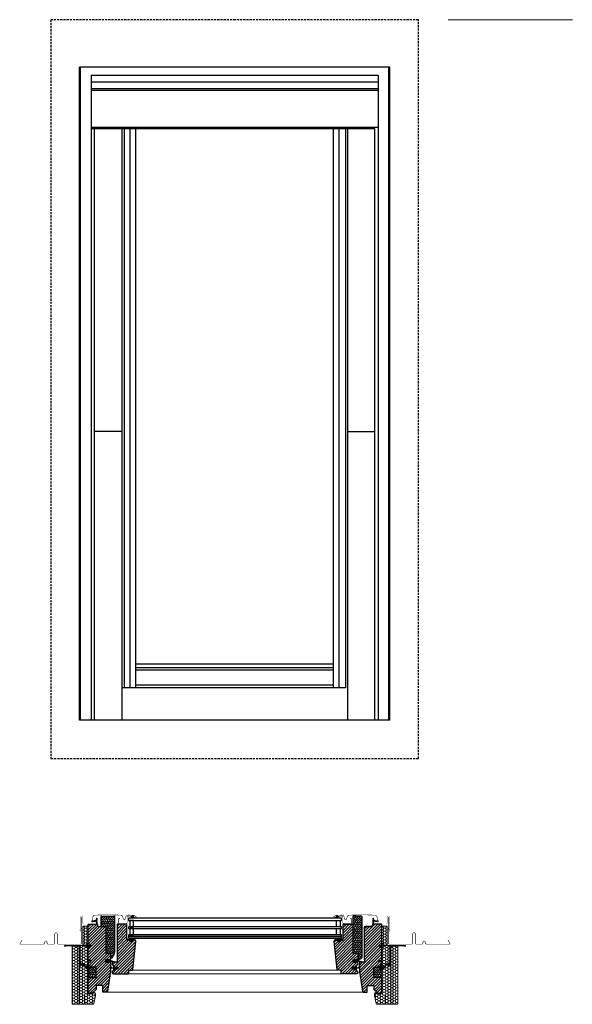
# Model space of a CAD drawing. Extents: x 16 to 2465, y -120 to 1741.
# Drawn here: x 16 to 1051, y -120 to 1722 of the extents above; entities that cross this region are included whole.
import ezdxf

# ---------------------------------------------------------------- set-up
doc = ezdxf.new("R2010")
doc.units = 0
doc.header["$LTSCALE"] = 10
doc.header["$MEASUREMENT"] = 0
doc.linetypes.add('HIDDEN', pattern=[0.6, 0.4, -0.2])
for name, color, linetype, lineweight in [('VELUX-BDX', 6, 'CONTINUOUS', 18), ('VELUX_DICHTUNGEN', 254, 'CONTINUOUS', 5), ('VELUX_EDJ', 4, 'CONTINUOUS', 18), ('VELUX_SCHRAFFUR', 252, 'CONTINUOUS', 5)]:
    doc.layers.add(name, color=color, linetype=linetype, lineweight=lineweight)
for name, color, linetype in [('VELUX-STANDARD EINBAU', 10, 'CONTINUOUS'), ('VELUX-VERTIEFTER EINBAU', 160, 'CONTINUOUS'), ('VELUX_ABDECKBLECH', 4, 'CONTINUOUS'), ('VELUX_ANSICHT', 7, 'CONTINUOUS'), ('VELUX_FENSTERGLAS', 7, 'CONTINUOUS'), ('VELUX_FENSTERRAHMEN', 2, 'CONTINUOUS')]:
    doc.layers.add(name, color=color, linetype=linetype)
pattern_1 = [(45, (-1146.9696, -773.2854), (-2.65165, 2.65165), [])]
pattern_2 = [(45, (-1118.38956, -783.4854), (-0.176776695, 0.176776695), [])]
pattern_3 = [(45, (-1561.13434, -783.4854), (-0.176776695, 0.176776695), [])]
pattern_4 = [(45, (-1496.2476, -773.7854), (-2.6516504, 2.6516504), [])]
pattern_5 = [(135, (-1496.2476, -761.0854), (-4.2426407, -1e-14), [9, -3]), (225, (-1498.369, -758.964), (-4.2426407, -1e-14), [9, -3])]
pattern_6 = [(0, (-1192.4424, 1805.0026), (4.6875, 2.7063294), [3.125, -6.25]), (120, (-1192.4424, 1805.0026), (-4.6875, 2.7063294), [3.125, -6.25]), (60, (-1192.4424, 1805.0026), (1e-15, 5.4126588), [-6.25, 3.125])]
pattern_7 = [(45, (-118.36515, -275.2574), (-0.4490128, 0.4490128), [])]

# ---------------------------------------------------------------- blocks, each defined once
blk = doc.blocks.new('GGL vertieft L')
at = {"layer": 'VELUX_DICHTUNGEN'}
h = blk.add_hatch(dxfattribs=at)
h.set_pattern_fill('ANSI31', color=256, scale=2, style=0)
h.set_pattern_definition(pattern_2)
h.paths.add_polyline_path([(81.2, 54.4, -0.259924), (82.5, 56.1, -0.016376), (82.9, 56.2, -0.450393), (85.4, 54.2), (86, 50.9), (80.7, 50.9)])
h = blk.add_hatch(dxfattribs=at)
h.set_pattern_fill('ANSI31', color=256, scale=2, style=0)
h.set_pattern_definition(pattern_2)
edge = h.paths.add_edge_path()
edge.add_line((15.2, 44.1), (15.8, 41.3))
edge.add_arc((16.5, 41.6), 0.7, 205, 377.9204)
edge.add_arc((31.3, 46.4), 14.9, 184.5466, 197.9204, ccw=False)
edge.add_arc((16.8, 45.2), 0.315, 108.8907, 183.5932, ccw=False)
edge.add_arc((16.5, 46.2), 0.7, 286.8045, 433.1955)
edge.add_arc((16.7, 47.2), 0.3, 175.4534, 253.1955, ccw=False)
edge.add_arc((31.3, 46), 14.9, 162.0796, 175.4534, ccw=False)
edge.add_arc((16.5, 50.8), 0.7, 342.0796, 515)
edge.add_line((15.8, 51.1), (15.2, 48.3))
edge.add_arc((16.2, 48.1), 1.06, 164.7734, 197.6418)
edge.add_arc((14.7, 47.5), 0.6, -86.0725, 27.4153, ccw=False)
edge.add_line((14.7, 46.9), (7, 45.7))
edge.add_arc((7.4, 45.1), 0.695, 123.8771, 266.2684)
edge.add_line((7.3, 44.4), (14.7, 45.5))
edge.add_arc((14.7, 44.9), 0.6, -27.4153, 86.0725, ccw=False)
edge.add_arc((16.2, 44.3), 1.06, 162.3582, 195.2266)
h = blk.add_hatch(dxfattribs=at)
h.set_pattern_fill('ANSI31', color=256, scale=2, style=0)
h.set_pattern_definition(pattern_2)
h.paths.add_polyline_path([(82.9, 9.9), (85.9, 9.9), (88.8, 10), (88.9, 10.9), (86.4, 10.9, -0.36397), (86.2, 11.2), (86.2, 13, -0.240305), (86.3, 13.3, 0.674576), (86.1, 13.9), (82.5, 13.9, 0.523641), (82.2, 13.5), (83.2, 12, -0.595689), (83, 11.6), (79, 11.6), (78.2, 13.4), (77.6, 12.1, -0.649408), (77, 12.1), (76.3, 13.8), (75.3, 11.5, -0.488006), (74.5, 11.3), (73, 12.5, 0.323731), (72.7, 12.4), (72.7, 12, 0.109394), (72.7, 12), (75, 9.9), (78.3, 9.9), (78.3, 9.6, 0.999753), (82.9, 9.6)])
h = blk.add_hatch(dxfattribs=at)
h.set_pattern_fill('ANSI31', color=256, scale=2, style=0)
h.set_pattern_definition(pattern_2)
h.paths.add_polyline_path([(38.1, -31), (37.4, -29.3, -0.557806), (38, -28.7), (48.7, -31.2, 0.849746), (48.8, -30.2), (39.3, -27), (32.5, -27), (32.5, -31)])
h = blk.add_hatch(dxfattribs=at)
h.set_pattern_fill('ANSI31', color=256, scale=2, style=0)
h.set_pattern_definition(pattern_2)
h.paths.add_polyline_path([(55.7, -40.6), (48.6, -40.6), (48.6, -39), (47.8, -38.2, 0.668166), (47.3, -38.4), (47.3, -41.8), (45.8, -41.8, -0.357566), (42.7, -39.6), (42.2, -37.5, 0.336997), (42, -37.2), (42, -39.1), (42.3, -40.3, 0.334355), (45.1, -42.6), (47.3, -42.6), (47.3, -46.1, 0.668166), (47.8, -46.3), (48.6, -45.5), (48.6, -43.8), (55.7, -43.8)])
at = {"layer": 'VELUX_SCHRAFFUR'}
h = blk.add_hatch(dxfattribs=at)
h.set_pattern_fill('ANSI31', color=256, scale=30, style=0)
h.set_pattern_definition(pattern_1)
h.paths.add_polyline_path([(33, 34.2, 0.414217), (31.5, 35.7), (18.5, 35.7, -0.414201), (17.5, 36.7), (17.5, 38.7, 0.414221), (16, 40.2), (1.5, 40.2, 0.41422), (0, 38.7), (0, -27.5), (0.5, -28), (5, -28), (5, -30.4), (0.5, -30.4), (0, -30.9), (0, -38.5), (1, -38.5), (1, -40), (15, -40.3), (15, -59.7), (0, -60), (0, -87.3), (2, -89.3), (7.5, -89.3), (14.8, -82), (14.8, -75), (27.3, -75), (27.3, -87), (35, -87, 0.371465), (36.5, -85.7), (42, -48.9, 0.036989), (42, -48.7), (42, -39.1), (41.7, -37.6, -0.654716), (42, -37.2), (42, -32.5, 0.414214), (40.5, -31), (32.5, -31), (32.5, -27), (39.4, -27, 0.198918), (40.5, -26.6), (41.6, -25.5, 0.198912), (42, -24.4), (42, -15.5, 0.414214), (40.5, -14), (33, -14)])
at = {"layer": 'VELUX_SCHRAFFUR', "linetype": 'Continuous', "lineweight": 0}
h = blk.add_hatch(dxfattribs=at)
h.set_pattern_fill('AR-HBONE', color=256, scale=0.75, angle=90, style=0)
h.set_pattern_definition([(135, (-520.59, -636.3794), (-4.242641, -1e-14), [9, -3]), (225, (-522.7114, -634.258), (-4.242641, -1e-14), [9, -3])])
edge = h.paths.add_edge_path()
edge.add_line((42, -23), (43.8, -23))
edge.add_arc((43.8, -21), 2, 270, 330)
edge.add_line((45.6, -22), (47.3, -19))
edge.add_arc((30, -9), 20, 330, 360)
edge.add_line((50, -9), (50, 53.3))
edge.add_arc((49, 53.3), 1, 0, 90)
edge.add_line((49, 54.3), (24.5, 54.3))
edge.add_arc((24.5, 53.3), 1, 90, 180)
edge.add_line((23.5, 53.3), (23.5, 36.7))
edge.add_arc((24.5, 36.7), 1, 180.0025, 270)
edge.add_line((24.5, 35.7), (33, 35.7))
edge.add_line((33, 35.7), (33, -13.3))
edge.add_line((33, -13.3), (33, -14))
edge.add_line((33, -14), (40.5, -14))
edge.add_arc((40.5, -15.5), 1.5, 0.0004, 90, ccw=False)
edge.add_line((42, -15.5), (42, -23))
at = {"layer": 'VELUX_SCHRAFFUR'}
h = blk.add_hatch(dxfattribs=at)
h.set_pattern_fill('ANSI31', color=256, scale=30, style=0)
h.set_pattern_definition(pattern_1)
edge = h.paths.add_edge_path()
edge.add_arc((87.4, 7.9), 2, 354.1517, 450.0001)
edge.add_line((87.4, 9.9), (83.4, 9.9))
edge.add_arc((80.6, 9.9), 2.8, -180.0002, 0.0002, ccw=False)
edge.add_line((77.8, 9.9), (74.1, 9.9))
edge.add_arc((74.1, 11.4), 1.5, 179.9308, 270.0687, ccw=False)
edge.add_line((72.6, 11.4), (72.6, 38.4))
edge.add_arc((71.1, 38.4), 1.5, 0.0009, 89.9997)
edge.add_line((71.1, 39.9), (55.6, 39.9))
edge.add_arc((55.6, 38.4), 1.5, 90, 180)
edge.add_line((54.1, 38.4), (54.1, -27))
edge.add_line((54.1, -27), (54.6, -27))
edge.add_line((54.6, -27), (54.6, -27))
edge.add_line((54.6, -27), (54.6, -31))
edge.add_line((54.6, -31), (46.6, -31))
edge.add_arc((46.6, -32.5), 1.5, 90.0003, 180)
edge.add_line((45.1, -32.5), (45.1, -35.3))
edge.add_arc((46.6, -35.3), 1.5, 180, 242.8)
edge.add_line((45.9, -36.6), (46, -36.7))
edge.add_line((46, -36.7), (48.6, -38))
edge.add_line((48.6, -38), (48.6, -40.6))
edge.add_line((48.6, -40.6), (55.7, -40.6))
edge.add_line((55.7, -40.6), (55.7, -43.8))
edge.add_line((55.7, -43.8), (48.6, -43.8))
edge.add_line((48.6, -43.8), (48.6, -46.4))
edge.add_line((48.6, -46.4), (45.9, -47.8))
edge.add_arc((46.6, -49.1), 1.5, 117.2002, 179.9982)
edge.add_line((45.1, -49.1), (45.1, -51.3))
edge.add_arc((46.6, -51.3), 1.5, 180.0013, 269.9992)
edge.add_line((46.6, -52.8), (74.6, -52.8))
edge.add_arc((74.6, -51.3), 1.5, 269.9993, 360.0002)
edge.add_line((76.1, -51.3), (76.1, -47.3))
edge.add_arc((77.1, -47.3), 1, 90.0008, 179.9999, ccw=False)
edge.add_line((77.1, -46.3), (82.3, -46.3))
edge.add_arc((82.3, -44.8), 1.5, 270.0006, 354.2661)
edge.add_line((83.8, -44.9), (89.4, 7.7))
at = {"layer": 'VELUX_SCHRAFFUR', "linetype": 'Continuous', "lineweight": 0}
h = blk.add_hatch(dxfattribs=at)
h.set_pattern_fill('AR-HBONE', color=256, scale=0.75, angle=90, style=0)
h.set_pattern_definition([(135, (-1140.5696, -761.0854), (-4.242641, -1e-14), [9, -3]), (225, (-1142.691, -758.964), (-4.242641, -1e-14), [9, -3])])
edge = h.paths.add_edge_path()
edge.add_line((1, -40), (1, -60))
edge.add_line((1, -60), (15, -59.7))
edge.add_line((15, -59.7), (15, -40.3))
edge.add_line((15, -40.3), (1, -40))
at = {"layer": 'VELUX-STANDARD EINBAU'}
for p, q in [((0, -46.5), (0, -33.5)), ((-6.5, -40), (6.5, -40))]:
    blk.add_line(p, q, dxfattribs=at)
blk.add_circle((0, -40), 4, dxfattribs=at)
at = {"layer": 'VELUX-VERTIEFTER EINBAU'}
for p, q in [((-6.5, 0), (6.5, 0)), ((0, -6.5), (0, 6.5))]:
    blk.add_line(p, q, dxfattribs=at)
blk.add_circle((0, 0), 4, dxfattribs=at)
at = {"layer": 'VELUX_ABDECKBLECH', "const_width": 1}
for points in [[(6.4, 43.9), (9.1, 53.9, -0.321096), (12.5, 56.7, -0.033118), (61.3, 56.7, -0.321096), (64.7, 53.9), (65.8, 50, 0.759037), (69.7, 50), (71.1, 54.7, -0.220957), (73.6, 56.7, -0.123295), (78.5, 56.7, -0.077607), (79.6, 56.2)], [(85.7, 53.6), (87.5, 52.4, 0.922102), (89.2, 54.6, 0.363076), (80.4, 54.9, -0.211167), (79.5, 54.7), (75.7, 55.4, 0.4645), (73, 53.1), (73, 42.2, -0.414214), (71.9, 41.1), (57.7, 41.1, -0.414214), (56.6, 42.2), (56.6, 50, -0.414214), (57.3, 50.7), (59.4, 50.7)]]:
    blk.add_lwpolyline(points, format="xyb", dxfattribs=at)
at = {"layer": 'VELUX_DICHTUNGEN'}
for points in [[(86, 50.9), (80.7, 50.9), (81.2, 54.4, -0.896962), (85.4, 54.2), (86, 50.9)], [(39.2, -27), (48.8, -30.2, -0.849746), (48.7, -31.2), (38, -28.7, 0.557806), (37.4, -29.3), (38.1, -31), (32.5, -31), (32.5, -27), (39.3, -27)], [(41.7, -37.6, -1.272466), (42.2, -37.5, 1.272466), (41.7, -37.6, -1.272466), (42.2, -37.5), (42.7, -39.6, 0.357566), (45.8, -41.8), (47.3, -41.8), (47.3, -38.4, -0.668166), (47.8, -38.2), (48.6, -39), (48.6, -40.6), (55.7, -40.6), (55.7, -43.8), (48.6, -43.8), (48.6, -45.5), (47.8, -46.3, -0.668166), (47.3, -46.1), (47.3, -42.6), (45.1, -42.6, -0.334355), (42.3, -40.3), (41.7, -37.6)]]:
    blk.add_lwpolyline(points, format="xyb", dxfattribs=at)
for points in [[(15.2, 44.1), (15.8, 41.3, 0.940052), (17.1, 41.8, -0.05842), (16.4, 45.2, -0.338007), (16.7, 45.5, 0.742604), (16.7, 46.9, -0.352853), (16.4, 47.2, -0.05842), (17.1, 50.6, 0.940052), (15.8, 51.1), (15.2, 48.3, 0.144407), (15.2, 47.7, -0.540065), (14.7, 46.9), (7, 45.7, 0.715872), (7.3, 44.4), (14.7, 45.5, -0.540065), (15.2, 44.7, 0.144407)], [(77.6, 12.1, -0.649408), (77, 12.1), (76.3, 13.8), (75.3, 11.5, -0.488006), (74.5, 11.3), (73, 12.5, 0.910233), (72.7, 12), (75, 9.9), (78.3, 9.9), (78.3, 9.7, 1.000247), (82.9, 9.7), (82.9, 9.9), (85.9, 9.9), (88.8, 10), (88.9, 10.9), (86.4, 10.9, -0.36397), (86.2, 11.2), (86.2, 13, -0.240305), (86.3, 13.3, 0.722724), (86.1, 13.9), (82.5, 13.9, 0.523641), (82.2, 13.5), (83.2, 12, -0.595689), (83, 11.6), (79, 11.6), (78.2, 13.4)]]:
    blk.add_lwpolyline(points, format="xyb", close=True, dxfattribs=at)
at = {"layer": 'VELUX_EDJ', "const_width": 0.5}
blk.add_lwpolyline([(14.9, 47.3), (15.8, 51.1, -0.382663), (16.5, 51.6, -0.382663), (17.2, 50.9), (17.2, 41.6, -0.414222), (16.5, 40.9), (-8.1, 40.9, -0.414214), (-10.6, 43.4), (-10.6, 53.7, 1), (-13.7, 53.7), (-13.7, 33.9), (-15.5, 27.4, 0.857263), (-13.9, 27.4), (-13, 32.5)], format="xyb", dxfattribs=at)
at = {"layer": 'VELUX_FENSTERGLAS'}
for points in [[(84.8, 34.9), (84.8, 46.9), (77.8, 46.9), (77.8, 34.9)], [(84.8, 19.9), (84.8, 31.9), (77.8, 31.9), (77.8, 19.9)]]:
    blk.add_lwpolyline(points, close=True, dxfattribs=at)
at = {"layer": 'VELUX_FENSTERRAHMEN'}
blk.add_line((89.4, 7.7), (89.4, 7.7), dxfattribs=at)
for points in [[(42, -32.5), (42, -48.7, -0.037137), (42, -48.9), (36.5, -85.7, -0.371465), (35, -87), (27.3, -87), (27.3, -75), (14.8, -75), (14.8, -82), (7.5, -89.3), (2, -89.3), (0, -87.3), (0, -60), (15, -59.7), (15, -40.3), (1, -40), (1, -38.5), (0, -38.5), (0, -30.9), (0.5, -30.4), (5, -30.4), (5, -28), (0.5, -28), (0, -27.5), (0, 38.7, -0.41422), (1.5, 40.2), (16, 40.2, -0.414221), (17.5, 38.7), (17.5, 36.7, 0.414201), (18.5, 35.7), (31.5, 35.7, -0.414217), (33, 34.2), (33, -14), (40.5, -14, -0.414214), (42, -15.5), (42, -24.4, -0.198912), (41.6, -25.5), (40.5, -26.6, -0.198918), (39.4, -27), (32.5, -27), (32.5, -31), (40.5, -31, -0.414214)], [(42, -23), (43.8, -23, 0.267949), (45.6, -22), (47.3, -19, 0.131652), (50, -9), (50, 53.3, 0.414214), (49, 54.3), (24.5, 54.3, 0.414214), (23.5, 53.3), (23.5, 36.7, 0.414201), (24.5, 35.7), (33, 35.7), (33, -13.3), (33, -14), (40.5, -14, -0.414212), (42, -15.5)]]:
    blk.add_lwpolyline(points, format="xyb", close=True, dxfattribs=at)
blk.add_lwpolyline([(89.4, 7.7, 0.444436), (87.4, 9.9), (83.4, 9.9, -1.000004), (77.8, 9.9), (74.1, 9.9, -0.414919), (72.6, 11.4), (72.6, 38.4, 0.414208), (71.1, 39.9), (55.6, 39.9, 0.414214), (54.1, 38.4), (54.1, -27), (54.6, -27), (54.6, -27), (54.6, -31), (46.6, -31, 0.414212), (45.1, -32.5), (45.1, -35.3, 0.281087), (45.9, -36.6), (46, -36.7), (48.6, -38), (48.6, -40.6), (55.7, -40.6), (55.7, -43.8), (48.6, -43.8), (48.6, -46.4), (45.9, -47.8, 0.281078), (45.1, -49.1), (45.1, -51.3, 0.414203), (46.6, -52.8), (74.6, -52.8, 0.414218), (76.1, -51.3), (76.1, -47.3, -0.414209), (77.1, -46.3), (82.3, -46.3, 0.385194), (83.8, -44.9), (89.4, 7.7)], format="xyb", dxfattribs=at)
at = {"layer": 'VELUX_SCHRAFFUR', "linetype": 'Continuous', "lineweight": 0}
blk.add_lwpolyline([(1, -40), (1, -60), (15, -59.7), (15, -40.3), (1, -40)], dxfattribs=at)
blk = doc.blocks.new('GGL vertieft R')
at = {"layer": 'VELUX_DICHTUNGEN'}
h = blk.add_hatch(dxfattribs=at)
h.set_pattern_fill('ANSI31', color=256, scale=2, style=0)
h.set_pattern_definition(pattern_3)
h.paths.add_polyline_path([(-81.2, 54.4, 0.259924), (-82.5, 56.1, 0.016376), (-82.9, 56.2, 0.450393), (-85.4, 54.2), (-86, 50.9), (-80.7, 50.9)])
h = blk.add_hatch(dxfattribs=at)
h.set_pattern_fill('ANSI31', color=256, scale=2, style=0)
h.set_pattern_definition(pattern_3)
edge = h.paths.add_edge_path()
edge.add_line((-15.2, 44.1), (-15.8, 41.3))
edge.add_arc((-16.4, 41.6), 0.7, 162.0796, 335, ccw=False)
edge.add_arc((-31.3, 46.4), 14.9, 342.0796, 355.4534)
edge.add_arc((-16.8, 45.3), 0.315, 356.4068, 431.1093)
edge.add_arc((-16.4, 46.2), 0.7, 106.8045, 253.1955, ccw=False)
edge.add_arc((-16.7, 47.2), 0.3, 286.8045, 364.5466)
edge.add_arc((-31.3, 46), 14.9, 4.5466, 17.9204)
edge.add_arc((-16.4, 50.8), 0.7, 25, 197.9204, ccw=False)
edge.add_line((-15.8, 51.1), (-15.2, 48.4))
edge.add_arc((-16.2, 48.1), 1.06, -17.6418, 15.2266, ccw=False)
edge.add_arc((-14.7, 47.5), 0.6, 152.5847, 266.0725)
edge.add_line((-14.7, 46.9), (-7, 45.7))
edge.add_arc((-7.4, 45.1), 0.695, -86.2684, 56.1229, ccw=False)
edge.add_line((-7.3, 44.4), (-14.7, 45.6))
edge.add_arc((-14.7, 45), 0.6, 93.9275, 207.4153)
edge.add_arc((-16.2, 44.4), 1.06, -15.2266, 17.6418, ccw=False)
h = blk.add_hatch(dxfattribs=at)
h.set_pattern_fill('ANSI31', color=256, scale=2, style=0)
h.set_pattern_definition(pattern_3)
h.paths.add_polyline_path([(-82.8, 9.9), (-85.9, 9.9), (-88.7, 10), (-88.9, 10.9), (-86.4, 10.9, 0.36397), (-86.1, 11.2), (-86.1, 13, 0.240305), (-86.3, 13.3, -0.674576), (-86.1, 13.9), (-82.4, 13.9, -0.523641), (-82.2, 13.5), (-83.2, 12, 0.595689), (-82.9, 11.6), (-78.9, 11.6), (-78.1, 13.4), (-77.5, 12.1, 0.649408), (-77, 12.1), (-76.2, 13.8), (-75.2, 11.5, 0.488006), (-74.5, 11.3), (-72.9, 12.5, -0.323731), (-72.6, 12.4), (-72.6, 12, -0.109394), (-72.7, 12), (-75, 9.9), (-78.3, 9.9), (-78.3, 9.6, -0.999753), (-82.8, 9.6)])
h = blk.add_hatch(dxfattribs=at)
h.set_pattern_fill('ANSI31', color=256, scale=2, style=0)
h.set_pattern_definition(pattern_3)
h.paths.add_polyline_path([(-49, -31), (-49.7, -29.3, -0.557806), (-49.1, -28.7), (-38.4, -31.2, 0.849746), (-38.3, -30.2), (-47.8, -27), (-54.6, -27), (-54.6, -31)])
h = blk.add_hatch(dxfattribs=at)
h.set_pattern_fill('ANSI31', color=256, scale=2, style=0)
h.set_pattern_definition(pattern_3)
h.paths.add_polyline_path([(-55.7, -40.6), (-48.6, -40.6), (-48.6, -39), (-47.8, -38.2, -0.668166), (-47.3, -38.4), (-47.3, -41.8), (-45.8, -41.8, 0.357566), (-42.7, -39.6), (-42.2, -37.5, -0.336997), (-42, -37.2), (-42, -39.1), (-42.3, -40.3, -0.334355), (-45.1, -42.6), (-47.3, -42.6), (-47.3, -46.1, -0.668166), (-47.8, -46.3), (-48.6, -45.5), (-48.6, -43.8), (-55.7, -43.8)])
at = {"layer": 'VELUX_SCHRAFFUR'}
h = blk.add_hatch(dxfattribs=at)
h.set_pattern_fill('ANSI31', color=256, scale=30, style=0)
h.set_pattern_definition(pattern_4)
edge = h.paths.add_edge_path()
edge.add_arc((-55.6, 38.4), 1.5, 0, 90, ccw=False)
edge.add_line((-54.1, 38.4), (-54.1, -14))
edge.add_line((-54.1, -14), (-46.6, -14))
edge.add_arc((-46.6, -15.5), 1.5, 0, 90, ccw=False)
edge.add_line((-45.1, -15.5), (-45.1, -25.5))
edge.add_arc((-46.6, -25.5), 1.5, 270, 360, ccw=False)
edge.add_line((-46.6, -27), (-54.6, -27))
edge.add_line((-54.6, -27), (-54.6, -31))
edge.add_line((-54.6, -31), (-46.6, -31))
edge.add_arc((-46.6, -32.5), 1.5, 0, 89.9588, ccw=False)
edge.add_line((-45.1, -32.5), (-45.1, -35.3))
edge.add_arc((-46.6, -35.3), 1.5, -62.8, 0, ccw=False)
edge.add_line((-45.9, -36.6), (-48.6, -38))
edge.add_line((-48.6, -38), (-48.6, -40.6))
edge.add_line((-48.6, -40.6), (-55.7, -40.6))
edge.add_line((-55.7, -40.6), (-55.7, -43.8))
edge.add_line((-55.7, -43.8), (-48.6, -43.8))
edge.add_line((-48.6, -43.8), (-48.6, -46.4))
edge.add_line((-48.6, -46.4), (-45.9, -47.8))
edge.add_arc((-46.6, -49.1), 1.5, 0.0019, 62.7993, ccw=False)
edge.add_line((-45.1, -49.1), (-45.1, -51.3))
edge.add_arc((-46.6, -51.3), 1.5, 270.0005, 359.9987, ccw=False)
edge.add_line((-46.6, -52.8), (-74.6, -52.8))
edge.add_arc((-74.6, -51.3), 1.5, 180, 270, ccw=False)
edge.add_line((-76.1, -51.3), (-76.1, -47.3))
edge.add_arc((-77.1, -47.3), 1, 0, 90)
edge.add_line((-77.1, -46.3), (-82.3, -46.3))
edge.add_arc((-82.3, -44.8), 1.5, 186.0003, 269.9999, ccw=False)
edge.add_line((-83.8, -45), (-89.4, 7.7))
edge.add_arc((-87.4, 7.9), 2, 89.849, 186.1512, ccw=False)
edge.add_line((-87.4, 9.9), (-83.4, 9.9))
edge.add_arc((-80.6, 9.9), 2.8, 179.9998, 360.0002)
edge.add_line((-77.8, 9.9), (-74.1, 9.9))
edge.add_arc((-74.1, 11.4), 1.5, 269.9999, 360.0008)
edge.add_line((-72.6, 11.4), (-72.6, 38.4))
edge.add_arc((-71.1, 38.4), 1.5, 90.0003, 179.9991, ccw=False)
edge.add_line((-71.1, 39.9), (-55.6, 39.9))
at = {"layer": 'VELUX_SCHRAFFUR', "linetype": 'Continuous', "lineweight": 0}
h = blk.add_hatch(dxfattribs=at)
h.set_pattern_fill('AR-HBONE', color=256, scale=0.75, angle=90, style=0)
h.set_pattern_definition(pattern_5)
edge = h.paths.add_edge_path(flags=0)
edge.add_line((-43.6, -26.5), (-44.6, -26.5))
edge.add_line((-44.6, -26.5), (-44.6, -14))
edge.add_line((-44.6, -14), (-53.1, -14))
edge.add_arc((-53.1, -13), 1, 180, 270, ccw=False)
edge.add_line((-54.1, -13), (-54.1, 53.8))
edge.add_arc((-53.1, 53.8), 1, 450, 540, ccw=False)
edge.add_line((-53.1, 54.8), (-38.1, 54.8))
edge.add_arc((-38.1, 53.8), 1, 360, 450, ccw=False)
edge.add_line((-37.1, 53.8), (-37.1, -21.7))
edge.add_arc((-40.1, -21.7), 3, 295, 360, ccw=False)
edge.add_line((-38.8, -24.4), (-43.2, -26.4))
edge.add_arc((-43.6, -25.5), 1, 270, 295, ccw=False)
at = {"layer": 'VELUX_SCHRAFFUR'}
h = blk.add_hatch(dxfattribs=at)
h.set_pattern_fill('ANSI31', color=256, scale=30, style=0)
h.set_pattern_definition(pattern_4)
edge = h.paths.add_edge_path(flags=0)
edge.add_arc((-31.5, 34.2), 1.5, 450, 540, ccw=False)
edge.add_line((-31.5, 35.7), (-18.5, 35.7))
edge.add_arc((-18.5, 36.7), 1, 270, 360)
edge.add_line((-17.5, 36.7), (-17.5, 38.7))
edge.add_arc((-16, 38.7), 1.5, 450, 540, ccw=False)
edge.add_line((-16, 40.2), (-1.5, 40.2))
edge.add_arc((-1.5, 38.7), 1.5, 360, 450, ccw=False)
edge.add_line((0, 38.7), (0, -27.5))
edge.add_line((0, -27.5), (-0.5, -28))
edge.add_line((-0.5, -28), (-5, -28))
edge.add_line((-5, -28), (-5, -30.4))
edge.add_line((-5, -30.4), (-0.5, -30.4))
edge.add_line((-0.5, -30.4), (0, -30.9))
edge.add_line((0, -30.9), (0, -38.5))
edge.add_line((0, -38.5), (-1, -38.5))
edge.add_line((-1, -38.5), (-1, -40))
edge.add_line((-1, -40), (-15, -40.3))
edge.add_line((-15, -40.3), (-15, -59.7))
edge.add_line((-15, -59.7), (0, -60))
edge.add_line((0, -60), (0, -87.3))
edge.add_line((0, -87.3), (-2, -89.3))
edge.add_line((-2, -89.3), (-7.5, -89.3))
edge.add_line((-7.5, -89.3), (-14.8, -82))
edge.add_line((-14.8, -82), (-14.8, -75))
edge.add_line((-14.8, -75), (-27.3, -75))
edge.add_line((-27.3, -75), (-27.3, -87))
edge.add_line((-27.3, -87), (-35, -87))
edge.add_arc((-35, -85.5), 1.5, 188.4868, 270, ccw=False)
edge.add_line((-36.5, -85.7), (-42, -48.9))
edge.add_arc((-40.5, -48.7), 1.5, 180, 188.4868, ccw=False)
edge.add_line((-42, -48.7), (-42, -32.5))
edge.add_arc((-40.5, -32.5), 1.5, 450, 540, ccw=False)
edge.add_line((-40.5, -31), (-32.5, -31))
edge.add_line((-32.5, -31), (-32.5, -27))
edge.add_line((-32.5, -27), (-33, -27))
edge.add_line((-33, -27), (-33, 34.2))
at = {"layer": 'VELUX_SCHRAFFUR', "linetype": 'Continuous', "lineweight": 0}
h = blk.add_hatch(dxfattribs=at)
h.set_pattern_fill('AR-HBONE', color=256, scale=0.75, angle=90, style=0)
h.set_pattern_definition(pattern_5)
edge = h.paths.add_edge_path()
edge.add_line((0, -40), (0, -60))
edge.add_line((0, -60), (-15, -59.7))
edge.add_line((-15, -59.7), (-15, -40.3))
edge.add_line((-15, -40.3), (0, -40))
at = {"layer": 'VELUX-STANDARD EINBAU'}
for p, q in [((0, -46.5), (0, -33.5)), ((-6.5, -40), (6.5, -40))]:
    blk.add_line(p, q, dxfattribs=at)
blk.add_circle((0, -40), 4, dxfattribs=at)
at = {"layer": 'VELUX-VERTIEFTER EINBAU'}
for p, q in [((-6.5, 0), (6.5, 0)), ((0, -6.5), (0, 6.5))]:
    blk.add_line(p, q, dxfattribs=at)
blk.add_circle((0, 0), 4, dxfattribs=at)
at = {"layer": 'VELUX_ABDECKBLECH', "const_width": 1}
for points in [[(-85.7, 53.6), (-87.5, 52.4, -0.922102), (-89.2, 54.6, -0.363076), (-80.4, 54.9, 0.211167), (-79.5, 54.7), (-75.7, 55.4, -0.4645), (-73, 53.1), (-73, 42.2, 0.414214), (-71.9, 41.1), (-57.7, 41.1, 0.414214), (-56.6, 42.2), (-56.6, 50, 0.414214), (-57.3, 50.7), (-59.4, 50.7)], [(-6.4, 43.9), (-9.1, 53.9, 0.321096), (-12.5, 56.7, 0.033118), (-61.3, 56.7, 0.321096), (-64.7, 53.9), (-65.8, 50, -0.759037), (-69.7, 50), (-71.1, 54.7, 0.220957), (-73.6, 56.7, 0.123295), (-78.5, 56.7, 0.077607), (-79.6, 56.2)]]:
    blk.add_lwpolyline(points, format="xyb", dxfattribs=at)
at = {"layer": 'VELUX_DICHTUNGEN'}
for points in [[(-86, 50.9), (-80.7, 50.9), (-81.2, 54.4, 0.896962), (-85.4, 54.2), (-86, 50.9)], [(-47.9, -27), (-38.3, -30.2, -0.849746), (-38.4, -31.2), (-49.1, -28.7, 0.557806), (-49.7, -29.3), (-49, -31), (-54.6, -31), (-54.6, -27), (-47.8, -27)], [(-41.7, -37.6, 1.272466), (-42.2, -37.5, -1.272466), (-41.7, -37.6, 1.272466), (-42.2, -37.5), (-42.7, -39.6, -0.357566), (-45.8, -41.8), (-47.3, -41.8), (-47.3, -38.4, 0.668166), (-47.8, -38.2), (-48.6, -39), (-48.6, -40.6), (-55.7, -40.6), (-55.7, -43.8), (-48.6, -43.8), (-48.6, -45.5), (-47.8, -46.3, 0.668166), (-47.3, -46.1), (-47.3, -42.6), (-45.1, -42.6, 0.334355), (-42.3, -40.3), (-41.7, -37.6)]]:
    blk.add_lwpolyline(points, format="xyb", dxfattribs=at)
for points in [[(-15.2, 44.1), (-15.8, 41.3, -0.940052), (-17.1, 41.8, 0.05842), (-16.4, 45.2, 0.338007), (-16.7, 45.6, -0.742604), (-16.7, 46.9, 0.352853), (-16.4, 47.2, 0.05842), (-17.1, 50.6, -0.940052), (-15.8, 51.1), (-15.2, 48.4, -0.144407), (-15.2, 47.8, 0.540065), (-14.7, 46.9), (-7, 45.7, -0.715872), (-7.3, 44.4), (-14.7, 45.6, 0.540065), (-15.2, 44.7, -0.144407)], [(-77.5, 12.1, 0.649408), (-77, 12.1), (-76.2, 13.8), (-75.2, 11.5, 0.488006), (-74.5, 11.3), (-72.9, 12.5, -0.910233), (-72.7, 12), (-75, 9.9), (-78.3, 9.9), (-78.3, 9.7, -1.000247), (-82.8, 9.7), (-82.8, 9.9), (-85.9, 9.9), (-88.7, 10), (-88.9, 10.9), (-86.4, 10.9, 0.36397), (-86.1, 11.2), (-86.1, 13, 0.240305), (-86.3, 13.3, -0.722724), (-86.1, 13.9), (-82.4, 13.9, -0.523641), (-82.2, 13.5), (-83.2, 12, 0.595689), (-82.9, 11.6), (-78.9, 11.6), (-78.1, 13.4)]]:
    blk.add_lwpolyline(points, format="xyb", close=True, dxfattribs=at)
at = {"layer": 'VELUX_EDJ', "const_width": 0.5}
blk.add_lwpolyline([(-14.9, 47.3), (-15.8, 51.1, 0.382663), (-16.5, 51.6, 0.382663), (-17.2, 50.9), (-17.2, 41.6, 0.414222), (-16.5, 40.9), (8.1, 40.9, 0.414214), (10.6, 43.4), (10.6, 53.7, -1), (13.7, 53.7), (13.7, 33.9), (15.5, 27.4, -0.857263), (13.9, 27.4), (13, 32.5)], format="xyb", dxfattribs=at)
at = {"layer": 'VELUX_FENSTERGLAS'}
for points in [[(-84.8, 34.9), (-84.8, 46.9), (-77.8, 46.9), (-77.8, 34.9)], [(-84.8, 19.9), (-84.8, 31.9), (-77.8, 31.9), (-77.8, 19.9)]]:
    blk.add_lwpolyline(points, close=True, dxfattribs=at)
at = {"layer": 'VELUX_FENSTERRAHMEN'}
for points in [[(-55.6, 39.9, -0.414214), (-54.1, 38.4), (-54.1, -14), (-46.6, -14, -0.414214), (-45.1, -15.5), (-45.1, -25.5, -0.414214), (-46.6, -27), (-54.6, -27), (-54.6, -31), (-46.6, -31, -0.414003), (-45.1, -32.5), (-45.1, -35.3, -0.281087), (-45.9, -36.6), (-48.6, -38), (-48.6, -40.6), (-55.7, -40.6), (-55.7, -43.8), (-48.6, -43.8), (-48.6, -46.4), (-45.9, -47.8, -0.281075), (-45.1, -49.1), (-45.1, -51.3, -0.414204), (-46.6, -52.8), (-74.6, -52.8, -0.414214), (-76.1, -51.3), (-76.1, -47.3, 0.414214), (-77.1, -46.3), (-82.3, -46.3, -0.383862), (-83.8, -45), (-89.4, 7.7, -0.44681), (-87.4, 9.9), (-83.4, 9.9, 1.000004), (-77.8, 9.9), (-74.1, 9.9, 0.414218), (-72.6, 11.4), (-72.6, 38.4, -0.414208), (-71.1, 39.9), (-55.6, 39.9)], [(-43.6, -26.5, 0.109518), (-43.2, -26.4), (-38.8, -24.4, 0.291473), (-37.1, -21.7), (-37.1, 53.8, 0.414214), (-38.1, 54.8), (-53.1, 54.8, 0.414214), (-54.1, 53.8), (-54.1, -13, 0.414214), (-53.1, -14), (-44.6, -14), (-44.6, -26.5), (-43.6, -26.5)], [(-31.5, 35.7, 0.414217), (-33, 34.2), (-33, -27), (-32.5, -27), (-32.5, -31), (-40.5, -31, 0.414214), (-42, -32.5), (-42, -48.7, 0.037137), (-42, -48.9), (-36.5, -85.7, 0.371472), (-35, -87), (-27.3, -87), (-27.3, -75), (-14.8, -75), (-14.8, -82), (-7.5, -89.3), (-2, -89.3), (0, -87.3), (0, -60), (-15, -59.7), (-15, -40.3), (-1, -40), (-1, -38.5), (0, -38.5), (0, -30.9), (-0.5, -30.4), (-5, -30.4), (-5, -28), (-0.5, -28), (0, -27.5), (0, 38.7, 0.41422), (-1.5, 40.2), (-16, 40.2, 0.414221), (-17.5, 38.7), (-17.5, 36.7, -0.414201), (-18.5, 35.7, -0.000015), (-31.5, 35.7), (-18.5, 35.7)]]:
    blk.add_lwpolyline(points, format="xyb", dxfattribs=at)
at = {"layer": 'VELUX_SCHRAFFUR', "linetype": 'Continuous', "lineweight": 0}
blk.add_lwpolyline([(0, -40), (0, -60), (-15, -59.7), (-15, -40.3), (0, -40)], dxfattribs=at)
blk = doc.blocks.new('BDX vertieft H')
at = {"layer": 'VELUX-BDX', "lineweight": 5}
h = blk.add_hatch(dxfattribs=at)
h.set_pattern_fill('HONEY', color=256, scale=25)
h.set_pattern_definition(pattern_6)
edge = h.paths.add_edge_path()
edge.add_line((-6.5, -110), (-6.5, -93.1))
edge.add_line((-6.5, -93.1), (-7, -93.1))
edge.add_line((-7, -93.1), (-7, -110))
edge.add_line((-7, -110), (-15, -110))
edge.add_line((-15, -110), (8.9, -110))
edge.add_arc((8.9, -108), 2, 270, 350)
edge.add_line((10.8, -108.3), (13.5, -94.3))
edge.add_line((13.5, -94.3), (13.5, -89.6))
edge.add_arc((11.5, -89.6), 2, 0, 71.5)
edge.add_arc((11.5, -89.6), 2, 71.5, 143)
edge.add_line((9.9, -88.4), (9, -89.6))
edge.add_arc((7.4, -88.4), 2, 270, 323, ccw=False)
edge.add_line((7.4, -90.4), (2, -90.4))
edge.add_arc((2, -88.4), 2, 180, 270, ccw=False)
edge.add_line((0, -88.4), (0, -2))
edge.add_arc((-2, -2), 2, 360, 449.9889)
edge.add_line((-2, 0), (-2, 0))
edge.add_line((-2, 0), (-12.7, 0))
edge.add_arc((-12.7, -2), 2, 90, 180)
edge.add_line((-14.7, -2), (-14.7, -34))
edge.add_line((-14.7, -34), (-6.2, -34))
edge.add_line((-6.2, -34), (-6.2, -36.5))
edge.add_line((-6.2, -36.5), (-14.7, -36.5))
edge.add_line((-14.7, -36.5), (-14.7, -38))
edge.add_arc((-16.7, -38), 2, -55, 0, ccw=False)
edge.add_line((-15.6, -39.7), (-16.1, -40.1))
edge.add_arc((-15, -41.7), 2, 125, 180)
edge.add_line((-17, -41.7), (-17, -110))
edge.add_line((-17, -110), (-14.7, -110))
at = {"layer": 'VELUX-BDX', "linetype": 'ByBlock', "lineweight": 5}
h = blk.add_hatch(dxfattribs=at)
h.set_pattern_fill('ANSI31', color=256, scale=0.2, style=0)
h.set_pattern_definition(pattern_7)
edge = h.paths.add_edge_path(flags=0)
edge.add_arc((-16.2, -6.8), 1.5, 348.6901, 360)
edge.add_line((-14.7, -6.8), (-14.7, -1))
edge.add_arc((-15.7, -1), 1, 0, 90)
edge.add_line((-15.7, 0), (-43.9, 0))
edge.add_arc((-43.9, -0.6), 0.55, 90, 270)
edge.add_line((-43.9, -1.1), (-41.5, -1.1))
edge.add_line((-41.5, -1.1), (-41.5, -0.6))
edge.add_line((-41.5, -0.6), (-43.9, -0.6))
edge.add_arc((-43.9, -0.6), 0.05, 90, 270, ccw=False)
edge.add_line((-43.9, -0.5), (-15.7, -0.5))
edge.add_arc((-15.7, -1), 0.5, 0, 90, ccw=False)
edge.add_line((-15.2, -1), (-15.2, -6.8))
edge.add_arc((-16.2, -6.8), 1, 348.6901, 360, ccw=False)
edge.add_line((-15.2, -7), (-17, -15.8))
edge.add_arc((-16, -16), 1, 168.6901, 180)
edge.add_line((-17, -16), (-17, -20))
edge.add_line((-17, -20), (-16.5, -20))
edge.add_line((-16.5, -20), (-16.5, -16))
edge.add_arc((-16, -16), 0.5, 168.6901, 180, ccw=False)
edge.add_line((-16.5, -15.9), (-14.7, -7.1))
at = {"layer": 'VELUX-BDX', "lineweight": 5}
h = blk.add_hatch(dxfattribs=at)
h.set_pattern_fill('HONEY', color=256, scale=25)
h.set_pattern_definition(pattern_6)
h.paths.add_polyline_path([(-30, -1), (-30, -110), (-17, -109.9), (-17, -1)])
at = {"layer": 'VELUX-BDX', "linetype": 'ByBlock', "lineweight": 5}
h = blk.add_hatch(dxfattribs=at)
h.set_pattern_fill('ANSI31', color=256, scale=0.2, style=0)
h.set_pattern_definition(pattern_7)
h.paths.add_polyline_path([(-16.5, -26.9), (-16.5, -23), (-17, -23), (-17, -26.9)], flags=0)
h = blk.add_hatch(dxfattribs=at)
h.set_pattern_fill('ANSI31', color=256, scale=0.2, style=0)
h.set_pattern_definition(pattern_7)
edge = h.paths.add_edge_path(flags=0)
edge.add_arc((-16, -35.5), 1, 180, 270)
edge.add_line((-16, -36.5), (-8.2, -36.5))
edge.add_arc((-8.2, -35.3), 1.25, 270, 450)
edge.add_line((-8.2, -34), (-14, -34))
edge.add_arc((-14, -33.5), 0.5, 180, 270, ccw=False)
edge.add_line((-14.5, -33.5), (-14.5, -30))
edge.add_line((-14.5, -30), (-15, -30))
edge.add_line((-15, -30), (-15, -33.5))
edge.add_arc((-14, -33.5), 1, 180, 270)
edge.add_line((-14, -34.5), (-8.2, -34.5))
edge.add_arc((-8.2, -35.3), 0.75, -90, 90, ccw=False)
edge.add_line((-8.2, -36), (-16, -36))
edge.add_arc((-16, -35.5), 0.5, 180, 270, ccw=False)
edge.add_line((-16.5, -35.5), (-16.5, -29.2))
edge.add_line((-16.5, -29.2), (-17, -29.2))
edge.add_line((-17, -29.2), (-17, -35.5))
for p, q in [((-15.7, 0), (-43.9, 0)), ((-15.7, -0.5), (-43.9, -0.5)), ((-43.9, -0.6), (-41.5, -0.6)), ((-43.9, -1.1), (-41.5, -1.1)), ((-41.5, -0.6), (-41.5, -1.1)), ((-17, -15.8), (-15.2, -7)), ((-17, -20), (-17, -16)), ((-16.5, -15.9), (-14.7, -7.1)), ((-16.5, -20), (-16.5, -16)), ((-15.9, -14.5), (-15.7, -14.5)), ((-15.9, -15), (-15.9, -14.5)), ((-15.9, -15), (-15.7, -15)), ((-15.7, -14.5), (-15.7, -15)), ((-15.2, -6.8), (-15.2, -1)), ((-15.2, -15.5), (-15.2, -24.5)), ((-15.2, -15.5), (-14.7, -15.5)), ((-14.7, -6.8), (-14.7, -1)), ((-17, -20), (-16.5, -20)), ((-16.5, -23), (-17, -23)), ((-17, -26.9), (-17, -23)), ((-17, -26.9), (-16.5, -26.9)), ((-16.5, -29.2), (-17, -29.2)), ((-17, -35.5), (-17, -29.2)), ((-16.5, -20), (-16.5, -23)), ((-16.5, -26.9), (-16.5, -23)), ((-16.5, -26.9), (-16.5, -29.2)), ((-16.5, -35.5), (-16.5, -29.2)), ((-8.2, -36), (-16, -36)), ((-8.2, -36.5), (-16, -36.5)), ((-15.2, -25.5), (-15.2, -24.5)), ((-15.2, -24.5), (-14.7, -24.5)), ((-14.7, -25.5), (-15.2, -25.5)), ((-15, -30), (-15, -33.5)), ((-15, -30), (-14.5, -30)), ((-14.5, -30), (-14.5, -33.5)), ((-14, -34), (-8.2, -34)), ((-14, -34.5), (-8.2, -34.5))]:
    blk.add_line(p, q, dxfattribs=at)
at = {"layer": 'VELUX-BDX'}
blk.add_lwpolyline([(-30, -1), (-30, -110), (-17, -109.9), (-17, -1)], close=True, dxfattribs=at)
blk.add_lwpolyline([(-6.5, -110), (-6.5, -93.1), (-7, -93.1), (-7, -110), (-15, -110), (8.9, -110, 0.36397), (10.8, -108.3), (13.5, -94.3), (13.5, -89.6, 0.322509), (12.1, -87.7, 0.322509), (9.9, -88.4), (9, -89.6, -0.235469), (7.4, -90.4), (2, -90.4, -0.414214), (0, -88.4), (0, -2, 0.414157), (-2, 0), (-2, 0), (-2, 0), (-12.7, 0, 0.414214), (-14.7, -2), (-14.7, -34), (-6.2, -34), (-6.2, -36.5), (-14.7, -36.5), (-14.7, -38, -0.244698), (-15.6, -39.7), (-16.1, -40.1, 0.244698), (-17, -41.7), (-17, -110), (-14.7, -110)], format="xyb", dxfattribs=at)
at = {"layer": 'VELUX-BDX', "linetype": 'ByBlock', "lineweight": 5}
for centre, radius, start, end in [((-43.9, -0.6), 0.55, 90, 270), ((-43.9, -0.6), 0.05, 90, 270), ((-16, -16), 1, 168.6901, 180), ((-16, -16), 0.5, 168.6901, 180), ((-15.9, -15.5), 0.5, 90.0001, 168.6901), ((-15.9, -15.5), 1, 90.0001, 108.6901), ((-15.7, -1), 1, 0, 90), ((-15.7, -1), 0.5, 0, 90), ((-15.7, -15.5), 1, 1.5991, 90.0001), ((-15.7, -15.5), 0.5, 0.0001, 90.0001), ((-16.2, -6.8), 1, 348.6901, 0), ((-16.2, -6.8), 1.5, 348.6901, 0), ((-16, -35.5), 1, 180, 270), ((-16, -35.5), 0.5, 180, 270), ((-14, -33.5), 1, 180, 270), ((-14, -33.5), 0.5, 180, 270), ((-8.2, -35.3), 1.25, 270, 90), ((-8.2, -35.3), 0.75, 270, 90)]:
    blk.add_arc(centre, radius, start, end, dxfattribs=at)

msp = doc.modelspace()

# ---------------------------------------------------------------- hatches: boundary and pattern name
at = {"layer": 'VELUX-BDX', "lineweight": 5}
h = msp.add_hatch(dxfattribs=at)
h.set_pattern_fill('HONEY', color=256, scale=25)
h.set_pattern_definition([(0, (-1048.0982, 1795.0026), (4.6875, 2.7063294), [3.125, -6.25]), (120, (-1048.0982, 1795.0026), (-4.6875, 2.7063294), [3.125, -6.25]), (60, (-1048.0982, 1795.0026), (1e-15, 5.4126588), [-6.25, 3.125])])
h.paths.add_polyline_path([(134.4, -10), (134.4, 26.5), (144.3, 26.5), (144.3, -10)])
h = msp.add_hatch(dxfattribs=at)
h.set_pattern_fill('HONEY', color=256, scale=25)
h.set_pattern_definition([(0, (-488.1052, 1795.0026), (4.6875, 2.7063294), [3.125, -6.25]), (120, (-488.1052, 1795.0026), (-4.6875, 2.7063294), [3.125, -6.25]), (60, (-488.1052, 1795.0026), (1e-15, 5.4126588), [-6.25, 3.125])])
h.paths.add_polyline_path([(694.3, -10), (694.3, 26.5), (704.3, 26.5), (704.3, -10)])

# ---------------------------------------------------------------- linework, layer by layer
at = {"layer": 'VELUX-BDX'}
for points in [[(134.4, -10), (134.4, 26.5), (134.4, 26.5), (144.3, 26.5), (144.3, -10)], [(694.3, -10), (694.3, 26.5), (694.3, 26.5), (704.3, 26.5), (704.3, -10)]]:
    msp.add_lwpolyline(points, close=True, dxfattribs=at)
at = {"layer": 'VELUX_ANSICHT', "linetype": 'Continuous', "lineweight": 13}
msp.add_line((818.7, 1722.5), (1051.1, 1722.5), dxfattribs=at)
at = {"layer": 'VELUX_ANSICHT'}
for p, q in [((709.2, 1633.6), (128.3, 1633.6)), ((128.3, 412), (128.3, 1633.6)), ((130, 412), (130, 1633.6)), ((707.5, 412), (707.5, 1633.6)), ((709.2, 412), (709.2, 1633.6)), ((150.1, 1618.6), (687.3, 1618.6)), ((150.1, 1618.6), (150.1, 412)), ((150.1, 1606.1), (687.3, 1606.1)), ((687.3, 1618.6), (687.3, 412)), ((150.1, 1593.6), (687.3, 1593.6)), ((150.1, 1590.8), (687.3, 1590.8)), ((150.1, 1521.6), (687.3, 1521.6)), ((681.3, 1518), (150.1, 1518)), ((156.2, 412), (156.2, 1518)), ((207.2, 1518), (207.2, 412)), ((211.5, 1518), (211.5, 472.4)), ((223.3, 472.4), (223.3, 1518)), ((233.4, 472.4), (233.4, 1518)), ((604, 472.4), (604, 1518)), ((614.2, 472.4), (614.2, 1518)), ((626, 1518), (626, 472.4)), ((630.3, 1518), (630.3, 412)), ((681.3, 412), (681.3, 1518)), ((207.2, 951.7), (156.2, 951.7)), ((630.3, 951.7), (681.3, 951.7)), ((604, 516.8), (233.4, 516.8)), ((604, 509.8), (233.4, 509.8)), ((604, 505.4), (233.4, 505.4)), ((626, 472.4), (207.2, 472.4)), ((604, 477.3), (233.4, 477.3)), ((709.2, 412), (128.3, 412))]:
    msp.add_line(p, q, dxfattribs=at)
at = {"layer": 'VELUX_ANSICHT', "linetype": 'HIDDEN'}
msp.add_lwpolyline([(762.7, 340), (762.7, 1722.5), (420, 1722.5), (74.7, 1722.5), (74.7, 340)], close=True, dxfattribs=at)
at = {"layer": 'VELUX_EDJ', "const_width": 1}
for points in [[(132.1, 43.6), (132.1, -5, -0.414214), (129.6, -7.5), (89.1, -7.5, -0.414214), (86.6, -5), (86.6, 11.5, 1), (81.8, 11.5), (81.8, -5, -0.414214), (79.3, -7.5), (69.8, -7.5, -0.414214), (67.3, -5), (67.3, -3.8, 1), (63, -3.8), (63, -5, -0.414214), (60.5, -7.5), (17.3, -7.5, -0.57735), (16.7, -6.5), (20.8, 0.6)], [(706.6, 43.6), (706.6, -5, 0.414214), (709.1, -7.5), (749.6, -7.5, 0.414214), (752.1, -5), (752.1, 11.5, -1), (756.9, 11.5), (756.9, -5, 0.414214), (759.4, -7.5), (768.9, -7.5, 0.414214), (771.4, -5), (771.4, -3.8, -1), (775.7, -3.8), (775.7, -5, 0.414214), (778.2, -7.5), (821.4, -7.5, 0.57735), (822, -6.5), (817.9, 0.6)]]:
    msp.add_lwpolyline(points, format="xyb", dxfattribs=at)
at = {"layer": 'VELUX_FENSTERGLAS'}
for points in [[(618.8, 40.9), (219.8, 40.9), (219.8, 36.9), (618.8, 36.9), (618.8, 40.9)], [(618.8, 24.9), (219.8, 24.9), (219.8, 21.9), (618.8, 21.9), (618.8, 24.9)], [(618.8, 9.9), (219.8, 9.9), (219.8, 6.9), (618.8, 6.9), (618.8, 9.9)], [(618.8, 6.9), (219.8, 6.9), (219.8, 3.9), (618.8, 3.9), (618.8, 6.9)]]:
    msp.add_lwpolyline(points, dxfattribs=at)
at = {"layer": 'VELUX_FENSTERRAHMEN', "color": 1, "lineweight": 13}
for p, q in [((218.9, -62.8), (619.7, -62.8)), ((226.7, -56.3), (612, -56.3)), ((179.4, -97), (659.3, -97))]:
    msp.add_line(p, q, dxfattribs=at)

# ---------------------------------------------------------------- block references
at = {"layer": 'VELUX-BDX'}
msp.add_blockref('BDX vertieft H', (144.3, -10), dxfattribs=at)
at = {"layer": 'VELUX-BDX', "xscale": -1}
msp.add_blockref('BDX vertieft H', (694.3, -10), dxfattribs=at)
at = {"layer": 'VELUX_EDJ'}
for name, p in [('GGL vertieft L', (144.3, -10)), ('GGL vertieft R', (694.3, -10))]:
    msp.add_blockref(name, p, dxfattribs=at)

doc.saveas('drawing.dxf')
